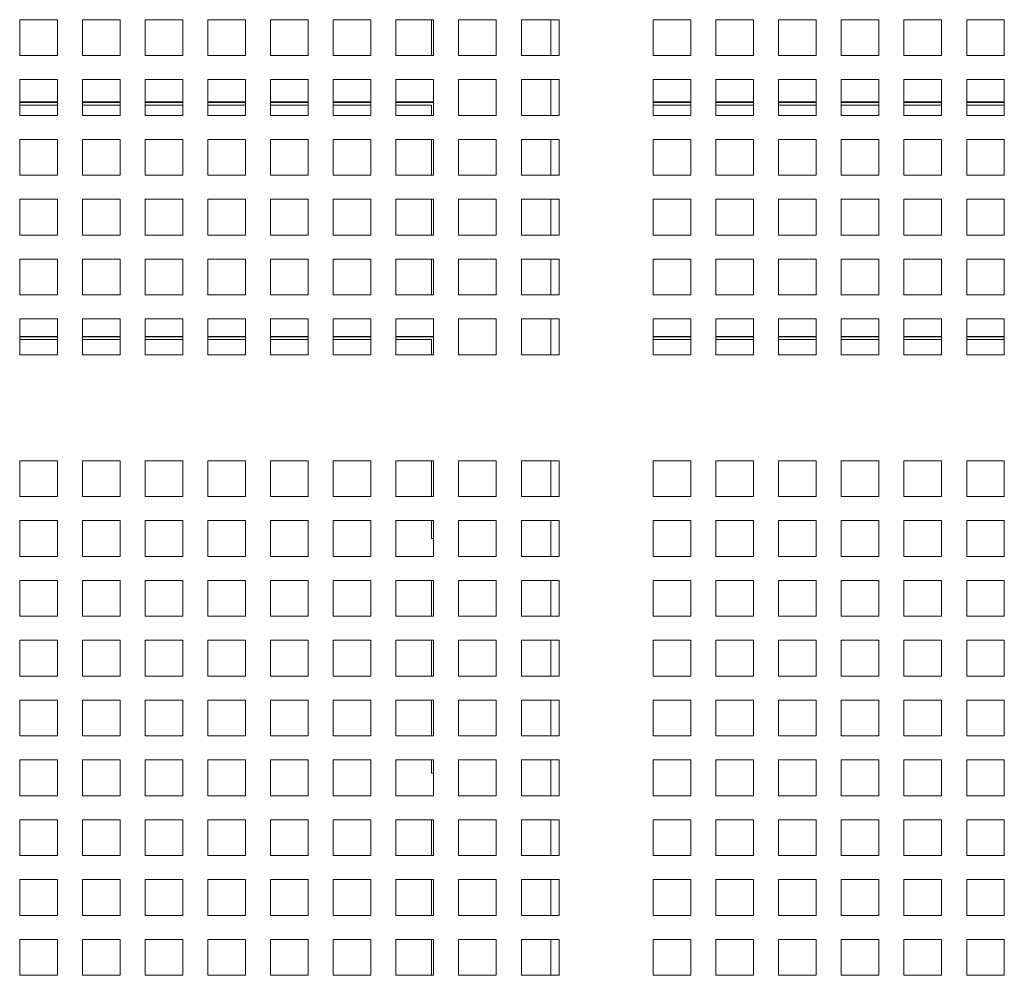
# Model space of a CAD drawing. Units: millimetres. Extents: x 169 to 5389, y 305 to 3993.
# Drawn here: x 2478 to 2597, y 2207 to 2323 of the extents above; entities that cross this region are included whole.
import ezdxf

# ---------------------------------------------------------------- set-up
doc = ezdxf.new("R2010")
doc.units = ezdxf.units.MM
doc.header["$LTSCALE"] = 14
doc.layers.add('AM - Drawing', color=7, linetype='Continuous', lineweight=5)

msp = doc.modelspace()

# ---------------------------------------------------------------- linework, layer by layer
at = {"layer": 'AM - Drawing'}
for p, q in [((2477.84, 2322.63), (2482.39, 2322.63)), ((2477.84, 2318.29), (2477.84, 2322.63)), ((2482.39, 2322.63), (2482.39, 2318.29)), ((2485.42, 2322.63), (2489.97, 2322.63)), ((2485.42, 2318.29), (2485.42, 2322.63)), ((2489.97, 2322.63), (2489.97, 2318.29)), ((2493, 2322.63), (2497.55, 2322.63)), ((2493, 2318.29), (2493, 2322.63)), ((2497.55, 2322.63), (2497.55, 2318.29)), ((2500.58, 2322.63), (2505.13, 2322.63)), ((2500.58, 2318.29), (2500.58, 2322.63)), ((2505.13, 2322.63), (2505.13, 2318.29)), ((2508.16, 2322.63), (2512.71, 2322.63)), ((2508.16, 2318.29), (2508.16, 2322.63)), ((2512.71, 2322.63), (2512.71, 2318.29)), ((2515.74, 2322.63), (2520.29, 2322.63)), ((2515.74, 2318.29), (2515.74, 2322.63)), ((2520.29, 2322.63), (2520.29, 2318.29)), ((2523.32, 2322.63), (2527.87, 2322.63)), ((2523.32, 2318.29), (2523.32, 2322.63)), ((2527.63, 2318.29), (2527.63, 2322.63)), ((2527.87, 2322.63), (2527.87, 2318.29)), ((2530.9, 2322.63), (2535.45, 2322.63)), ((2530.9, 2318.29), (2530.9, 2322.63)), ((2535.45, 2322.63), (2535.45, 2318.29)), ((2538.48, 2322.63), (2543.03, 2322.63)), ((2538.48, 2318.29), (2538.48, 2322.63)), ((2542.03, 2318.29), (2542.03, 2322.63)), ((2543.03, 2322.63), (2543.03, 2318.29)), ((2554.41, 2322.63), (2558.96, 2322.63)), ((2554.41, 2318.29), (2554.41, 2322.63)), ((2558.96, 2322.63), (2558.96, 2318.29)), ((2561.99, 2322.63), (2566.54, 2322.63)), ((2561.99, 2318.29), (2561.99, 2322.63)), ((2566.54, 2322.63), (2566.54, 2318.29)), ((2569.57, 2322.63), (2574.12, 2322.63)), ((2569.57, 2318.29), (2569.57, 2322.63)), ((2574.12, 2322.63), (2574.12, 2318.29)), ((2577.15, 2322.63), (2581.7, 2322.63)), ((2577.15, 2318.29), (2577.15, 2322.63)), ((2581.7, 2322.63), (2581.7, 2318.29)), ((2584.73, 2322.63), (2589.28, 2322.63)), ((2584.73, 2318.29), (2584.73, 2322.63)), ((2589.28, 2322.63), (2589.28, 2318.29)), ((2592.31, 2322.63), (2596.86, 2322.63)), ((2592.31, 2318.29), (2592.31, 2322.63)), ((2596.86, 2322.63), (2596.86, 2318.29)), ((2482.39, 2318.29), (2477.84, 2318.29)), ((2489.97, 2318.29), (2485.42, 2318.29)), ((2497.55, 2318.29), (2493, 2318.29)), ((2505.13, 2318.29), (2500.58, 2318.29)), ((2512.71, 2318.29), (2508.16, 2318.29)), ((2520.29, 2318.29), (2515.74, 2318.29)), ((2527.87, 2318.29), (2523.32, 2318.29)), ((2535.45, 2318.29), (2530.9, 2318.29)), ((2543.03, 2318.29), (2538.48, 2318.29)), ((2558.96, 2318.29), (2554.41, 2318.29)), ((2566.54, 2318.29), (2561.99, 2318.29)), ((2574.12, 2318.29), (2569.57, 2318.29)), ((2581.7, 2318.29), (2577.15, 2318.29)), ((2589.28, 2318.29), (2584.73, 2318.29)), ((2596.86, 2318.29), (2592.31, 2318.29)), ((2477.84, 2315.4), (2482.39, 2315.4)), ((2477.84, 2311.06), (2477.84, 2315.4)), ((2482.39, 2315.4), (2482.39, 2311.06)), ((2485.42, 2315.4), (2489.97, 2315.4)), ((2485.42, 2311.06), (2485.42, 2315.4)), ((2489.97, 2315.4), (2489.97, 2311.06)), ((2493, 2315.4), (2497.55, 2315.4)), ((2493, 2311.06), (2493, 2315.4)), ((2497.55, 2315.4), (2497.55, 2311.06)), ((2500.58, 2315.4), (2505.13, 2315.4)), ((2500.58, 2311.06), (2500.58, 2315.4)), ((2505.13, 2315.4), (2505.13, 2311.06)), ((2508.16, 2315.4), (2512.71, 2315.4)), ((2508.16, 2311.06), (2508.16, 2315.4)), ((2512.71, 2315.4), (2512.71, 2311.06)), ((2515.74, 2315.4), (2520.29, 2315.4)), ((2515.74, 2311.06), (2515.74, 2315.4)), ((2520.29, 2315.4), (2520.29, 2311.06)), ((2523.32, 2315.4), (2527.87, 2315.4)), ((2523.32, 2311.06), (2523.32, 2315.4)), ((2527.87, 2315.4), (2527.87, 2311.06)), ((2530.9, 2315.4), (2535.45, 2315.4)), ((2530.9, 2311.06), (2530.9, 2315.4)), ((2535.45, 2315.4), (2535.45, 2311.06)), ((2538.48, 2315.4), (2543.03, 2315.4)), ((2538.48, 2311.06), (2538.48, 2315.4)), ((2542.03, 2311.06), (2542.03, 2315.4)), ((2543.03, 2315.4), (2543.03, 2311.06)), ((2554.41, 2315.4), (2558.96, 2315.4)), ((2554.41, 2311.06), (2554.41, 2315.4)), ((2558.96, 2315.4), (2558.96, 2311.06)), ((2561.99, 2315.4), (2566.54, 2315.4)), ((2561.99, 2311.06), (2561.99, 2315.4)), ((2566.54, 2315.4), (2566.54, 2311.06)), ((2569.57, 2315.4), (2574.12, 2315.4)), ((2569.57, 2311.06), (2569.57, 2315.4)), ((2574.12, 2315.4), (2574.12, 2311.06)), ((2577.15, 2315.4), (2581.7, 2315.4)), ((2577.15, 2311.06), (2577.15, 2315.4)), ((2581.7, 2315.4), (2581.7, 2311.06)), ((2584.73, 2315.4), (2589.28, 2315.4)), ((2584.73, 2311.06), (2584.73, 2315.4)), ((2589.28, 2315.4), (2589.28, 2311.06)), ((2592.31, 2315.4), (2596.86, 2315.4)), ((2592.31, 2311.06), (2592.31, 2315.4)), ((2596.86, 2315.4), (2596.86, 2311.06)), ((2477.84, 2312.7), (2482.39, 2312.7)), ((2482.39, 2312.63), (2477.84, 2312.63)), ((2485.42, 2312.7), (2489.97, 2312.7)), ((2489.97, 2312.63), (2485.42, 2312.63)), ((2493, 2312.7), (2497.55, 2312.7)), ((2497.55, 2312.63), (2493, 2312.63)), ((2500.58, 2312.7), (2505.13, 2312.7)), ((2505.13, 2312.63), (2500.58, 2312.63)), ((2508.16, 2312.7), (2512.71, 2312.7)), ((2512.71, 2312.63), (2508.16, 2312.63)), ((2515.74, 2312.7), (2520.29, 2312.7)), ((2520.29, 2312.63), (2515.74, 2312.63)), ((2523.32, 2312.7), (2527.87, 2312.7)), ((2527.87, 2312.63), (2523.32, 2312.63)), ((2554.41, 2312.7), (2558.96, 2312.7)), ((2558.96, 2312.63), (2554.41, 2312.63)), ((2561.99, 2312.7), (2566.54, 2312.7)), ((2566.54, 2312.63), (2561.99, 2312.63)), ((2569.57, 2312.7), (2574.12, 2312.7)), ((2574.12, 2312.63), (2569.57, 2312.63)), ((2577.15, 2312.7), (2581.7, 2312.7)), ((2581.7, 2312.63), (2577.15, 2312.63)), ((2584.73, 2312.7), (2589.28, 2312.7)), ((2589.28, 2312.63), (2584.73, 2312.63)), ((2592.31, 2312.7), (2596.86, 2312.7)), ((2596.86, 2312.63), (2592.31, 2312.63)), ((2482.39, 2312.3), (2477.84, 2312.3)), ((2489.97, 2312.3), (2485.42, 2312.3)), ((2497.55, 2312.3), (2493, 2312.3)), ((2505.13, 2312.3), (2500.58, 2312.3)), ((2512.71, 2312.3), (2508.16, 2312.3)), ((2520.29, 2312.3), (2515.74, 2312.3)), ((2527.63, 2312.3), (2523.32, 2312.3)), ((2527.63, 2311.06), (2527.63, 2312.3)), ((2558.96, 2312.3), (2554.41, 2312.3)), ((2566.54, 2312.3), (2561.99, 2312.3)), ((2574.12, 2312.3), (2569.57, 2312.3)), ((2581.7, 2312.3), (2577.15, 2312.3)), ((2589.28, 2312.3), (2584.73, 2312.3)), ((2596.86, 2312.3), (2592.31, 2312.3)), ((2482.39, 2311.06), (2477.84, 2311.06)), ((2489.97, 2311.06), (2485.42, 2311.06)), ((2497.55, 2311.06), (2493, 2311.06)), ((2505.13, 2311.06), (2500.58, 2311.06)), ((2512.71, 2311.06), (2508.16, 2311.06)), ((2520.29, 2311.06), (2515.74, 2311.06)), ((2527.87, 2311.06), (2523.32, 2311.06)), ((2535.45, 2311.06), (2530.9, 2311.06)), ((2543.03, 2311.06), (2538.48, 2311.06)), ((2558.96, 2311.06), (2554.41, 2311.06)), ((2566.54, 2311.06), (2561.99, 2311.06)), ((2574.12, 2311.06), (2569.57, 2311.06)), ((2581.7, 2311.06), (2577.15, 2311.06)), ((2589.28, 2311.06), (2584.73, 2311.06)), ((2596.86, 2311.06), (2592.31, 2311.06)), ((2477.84, 2308.17), (2482.39, 2308.17)), ((2477.84, 2303.83), (2477.84, 2308.17)), ((2482.39, 2308.17), (2482.39, 2303.83)), ((2485.42, 2308.17), (2489.97, 2308.17)), ((2485.42, 2303.83), (2485.42, 2308.17)), ((2489.97, 2308.17), (2489.97, 2303.83)), ((2493, 2308.17), (2497.55, 2308.17)), ((2493, 2303.83), (2493, 2308.17)), ((2497.55, 2308.17), (2497.55, 2303.83)), ((2500.58, 2308.17), (2505.13, 2308.17)), ((2500.58, 2303.83), (2500.58, 2308.17)), ((2505.13, 2308.17), (2505.13, 2303.83)), ((2508.16, 2308.17), (2512.71, 2308.17)), ((2508.16, 2303.83), (2508.16, 2308.17)), ((2512.71, 2308.17), (2512.71, 2303.83)), ((2515.74, 2308.17), (2520.29, 2308.17)), ((2515.74, 2303.83), (2515.74, 2308.17)), ((2520.29, 2308.17), (2520.29, 2303.83)), ((2523.32, 2308.17), (2527.87, 2308.17)), ((2523.32, 2303.83), (2523.32, 2308.17)), ((2527.63, 2303.83), (2527.63, 2308.17)), ((2527.87, 2308.17), (2527.87, 2303.83)), ((2530.9, 2308.17), (2535.45, 2308.17)), ((2530.9, 2303.83), (2530.9, 2308.17)), ((2535.45, 2308.17), (2535.45, 2303.83)), ((2538.48, 2308.17), (2543.03, 2308.17)), ((2538.48, 2303.83), (2538.48, 2308.17)), ((2542.03, 2303.83), (2542.03, 2308.17)), ((2543.03, 2308.17), (2543.03, 2303.83)), ((2554.41, 2308.17), (2558.96, 2308.17)), ((2554.41, 2303.83), (2554.41, 2308.17)), ((2558.96, 2308.17), (2558.96, 2303.83)), ((2561.99, 2308.17), (2566.54, 2308.17)), ((2561.99, 2303.83), (2561.99, 2308.17)), ((2566.54, 2308.17), (2566.54, 2303.83)), ((2569.57, 2308.17), (2574.12, 2308.17)), ((2569.57, 2303.83), (2569.57, 2308.17)), ((2574.12, 2308.17), (2574.12, 2303.83)), ((2577.15, 2308.17), (2581.7, 2308.17)), ((2577.15, 2303.83), (2577.15, 2308.17)), ((2581.7, 2308.17), (2581.7, 2303.83)), ((2584.73, 2308.17), (2589.28, 2308.17)), ((2584.73, 2303.83), (2584.73, 2308.17)), ((2589.28, 2308.17), (2589.28, 2303.83)), ((2592.31, 2308.17), (2596.86, 2308.17)), ((2592.31, 2303.83), (2592.31, 2308.17)), ((2596.86, 2308.17), (2596.86, 2303.83)), ((2482.39, 2303.83), (2477.84, 2303.83)), ((2489.97, 2303.83), (2485.42, 2303.83)), ((2497.55, 2303.83), (2493, 2303.83)), ((2505.13, 2303.83), (2500.58, 2303.83)), ((2512.71, 2303.83), (2508.16, 2303.83)), ((2520.29, 2303.83), (2515.74, 2303.83)), ((2527.87, 2303.83), (2523.32, 2303.83)), ((2535.45, 2303.83), (2530.9, 2303.83)), ((2543.03, 2303.83), (2538.48, 2303.83)), ((2558.96, 2303.83), (2554.41, 2303.83)), ((2566.54, 2303.83), (2561.99, 2303.83)), ((2574.12, 2303.83), (2569.57, 2303.83)), ((2581.7, 2303.83), (2577.15, 2303.83)), ((2589.28, 2303.83), (2584.73, 2303.83)), ((2596.86, 2303.83), (2592.31, 2303.83)), ((2477.84, 2300.94), (2482.39, 2300.94)), ((2477.84, 2296.6), (2477.84, 2300.94)), ((2482.39, 2300.94), (2482.39, 2296.6)), ((2485.42, 2300.94), (2489.97, 2300.94)), ((2485.42, 2296.6), (2485.42, 2300.94)), ((2489.97, 2300.94), (2489.97, 2296.6)), ((2493, 2300.94), (2497.55, 2300.94)), ((2493, 2296.6), (2493, 2300.94)), ((2497.55, 2300.94), (2497.55, 2296.6)), ((2500.58, 2300.94), (2505.13, 2300.94)), ((2500.58, 2296.6), (2500.58, 2300.94)), ((2505.13, 2300.94), (2505.13, 2296.6)), ((2508.16, 2300.94), (2512.71, 2300.94)), ((2508.16, 2296.6), (2508.16, 2300.94)), ((2512.71, 2300.94), (2512.71, 2296.6)), ((2515.74, 2300.94), (2520.29, 2300.94)), ((2515.74, 2296.6), (2515.74, 2300.94)), ((2520.29, 2300.94), (2520.29, 2296.6)), ((2523.32, 2300.94), (2527.87, 2300.94)), ((2523.32, 2296.6), (2523.32, 2300.94)), ((2527.63, 2296.6), (2527.63, 2300.94)), ((2527.87, 2300.94), (2527.87, 2296.6)), ((2530.9, 2300.94), (2535.45, 2300.94)), ((2530.9, 2296.6), (2530.9, 2300.94)), ((2535.45, 2300.94), (2535.45, 2296.6)), ((2538.48, 2300.94), (2543.03, 2300.94)), ((2538.48, 2296.6), (2538.48, 2300.94)), ((2542.03, 2296.6), (2542.03, 2300.94)), ((2543.03, 2300.94), (2543.03, 2296.6)), ((2554.41, 2300.94), (2558.96, 2300.94)), ((2554.41, 2296.6), (2554.41, 2300.94)), ((2558.96, 2300.94), (2558.96, 2296.6)), ((2561.99, 2300.94), (2566.54, 2300.94)), ((2561.99, 2296.6), (2561.99, 2300.94)), ((2566.54, 2300.94), (2566.54, 2296.6)), ((2569.57, 2300.94), (2574.12, 2300.94)), ((2569.57, 2296.6), (2569.57, 2300.94)), ((2574.12, 2300.94), (2574.12, 2296.6)), ((2577.15, 2300.94), (2581.7, 2300.94)), ((2577.15, 2296.6), (2577.15, 2300.94)), ((2581.7, 2300.94), (2581.7, 2296.6)), ((2584.73, 2300.94), (2589.28, 2300.94)), ((2584.73, 2296.6), (2584.73, 2300.94)), ((2589.28, 2300.94), (2589.28, 2296.6)), ((2592.31, 2300.94), (2596.86, 2300.94)), ((2592.31, 2296.6), (2592.31, 2300.94)), ((2596.86, 2300.94), (2596.86, 2296.6)), ((2482.39, 2296.6), (2477.84, 2296.6)), ((2489.97, 2296.6), (2485.42, 2296.6)), ((2497.55, 2296.6), (2493, 2296.6)), ((2505.13, 2296.6), (2500.58, 2296.6)), ((2512.71, 2296.6), (2508.16, 2296.6)), ((2520.29, 2296.6), (2515.74, 2296.6)), ((2527.87, 2296.6), (2523.32, 2296.6)), ((2535.45, 2296.6), (2530.9, 2296.6)), ((2543.03, 2296.6), (2538.48, 2296.6)), ((2558.96, 2296.6), (2554.41, 2296.6)), ((2566.54, 2296.6), (2561.99, 2296.6)), ((2574.12, 2296.6), (2569.57, 2296.6)), ((2581.7, 2296.6), (2577.15, 2296.6)), ((2589.28, 2296.6), (2584.73, 2296.6)), ((2596.86, 2296.6), (2592.31, 2296.6)), ((2477.84, 2293.71), (2482.39, 2293.71)), ((2477.84, 2289.37), (2477.84, 2293.71)), ((2482.39, 2293.71), (2482.39, 2289.37)), ((2485.42, 2293.71), (2489.97, 2293.71)), ((2485.42, 2289.37), (2485.42, 2293.71)), ((2489.97, 2293.71), (2489.97, 2289.37)), ((2493, 2293.71), (2497.55, 2293.71)), ((2493, 2289.37), (2493, 2293.71)), ((2497.55, 2293.71), (2497.55, 2289.37)), ((2500.58, 2293.71), (2505.13, 2293.71)), ((2500.58, 2289.37), (2500.58, 2293.71)), ((2505.13, 2293.71), (2505.13, 2289.37)), ((2508.16, 2293.71), (2512.71, 2293.71)), ((2508.16, 2289.37), (2508.16, 2293.71)), ((2512.71, 2293.71), (2512.71, 2289.37)), ((2515.74, 2293.71), (2520.29, 2293.71)), ((2515.74, 2289.37), (2515.74, 2293.71)), ((2520.29, 2293.71), (2520.29, 2289.37)), ((2523.32, 2293.71), (2527.87, 2293.71)), ((2523.32, 2289.37), (2523.32, 2293.71)), ((2527.63, 2289.37), (2527.63, 2293.71)), ((2527.87, 2293.71), (2527.87, 2289.37)), ((2530.9, 2293.71), (2535.45, 2293.71)), ((2530.9, 2289.37), (2530.9, 2293.71)), ((2535.45, 2293.71), (2535.45, 2289.37)), ((2538.48, 2293.71), (2543.03, 2293.71)), ((2538.48, 2289.37), (2538.48, 2293.71)), ((2542.03, 2289.37), (2542.03, 2293.71)), ((2543.03, 2293.71), (2543.03, 2289.37)), ((2554.41, 2293.71), (2558.96, 2293.71)), ((2554.41, 2289.37), (2554.41, 2293.71)), ((2558.96, 2293.71), (2558.96, 2289.37)), ((2561.99, 2293.71), (2566.54, 2293.71)), ((2561.99, 2289.37), (2561.99, 2293.71)), ((2566.54, 2293.71), (2566.54, 2289.37)), ((2569.57, 2293.71), (2574.12, 2293.71)), ((2569.57, 2289.37), (2569.57, 2293.71)), ((2574.12, 2293.71), (2574.12, 2289.37)), ((2577.15, 2293.71), (2581.7, 2293.71)), ((2577.15, 2289.37), (2577.15, 2293.71)), ((2581.7, 2293.71), (2581.7, 2289.37)), ((2584.73, 2293.71), (2589.28, 2293.71)), ((2584.73, 2289.37), (2584.73, 2293.71)), ((2589.28, 2293.71), (2589.28, 2289.37)), ((2592.31, 2293.71), (2596.86, 2293.71)), ((2592.31, 2289.37), (2592.31, 2293.71)), ((2596.86, 2293.71), (2596.86, 2289.37)), ((2482.39, 2289.37), (2477.84, 2289.37)), ((2489.97, 2289.37), (2485.42, 2289.37)), ((2497.55, 2289.37), (2493, 2289.37)), ((2505.13, 2289.37), (2500.58, 2289.37)), ((2512.71, 2289.37), (2508.16, 2289.37)), ((2520.29, 2289.37), (2515.74, 2289.37)), ((2527.87, 2289.37), (2523.32, 2289.37)), ((2535.45, 2289.37), (2530.9, 2289.37)), ((2543.03, 2289.37), (2538.48, 2289.37)), ((2558.96, 2289.37), (2554.41, 2289.37)), ((2566.54, 2289.37), (2561.99, 2289.37)), ((2574.12, 2289.37), (2569.57, 2289.37)), ((2581.7, 2289.37), (2577.15, 2289.37)), ((2589.28, 2289.37), (2584.73, 2289.37)), ((2596.86, 2289.37), (2592.31, 2289.37)), ((2477.84, 2286.48), (2482.39, 2286.48)), ((2477.84, 2282.14), (2477.84, 2286.48)), ((2482.39, 2286.48), (2482.39, 2282.14)), ((2485.42, 2286.48), (2489.97, 2286.48)), ((2485.42, 2282.14), (2485.42, 2286.48)), ((2489.97, 2286.48), (2489.97, 2282.14)), ((2493, 2286.48), (2497.55, 2286.48)), ((2493, 2282.14), (2493, 2286.48)), ((2497.55, 2286.48), (2497.55, 2282.14)), ((2500.58, 2286.48), (2505.13, 2286.48)), ((2500.58, 2282.14), (2500.58, 2286.48)), ((2505.13, 2286.48), (2505.13, 2282.14)), ((2508.16, 2286.48), (2512.71, 2286.48)), ((2508.16, 2282.14), (2508.16, 2286.48)), ((2512.71, 2286.48), (2512.71, 2282.14)), ((2515.74, 2286.48), (2520.29, 2286.48)), ((2515.74, 2282.14), (2515.74, 2286.48)), ((2520.29, 2286.48), (2520.29, 2282.14)), ((2523.32, 2286.48), (2527.87, 2286.48)), ((2523.32, 2282.14), (2523.32, 2286.48)), ((2527.87, 2286.48), (2527.87, 2282.14)), ((2530.9, 2286.48), (2535.45, 2286.48)), ((2530.9, 2282.14), (2530.9, 2286.48)), ((2535.45, 2286.48), (2535.45, 2282.14)), ((2538.48, 2286.48), (2543.03, 2286.48)), ((2538.48, 2282.14), (2538.48, 2286.48)), ((2542.03, 2282.14), (2542.03, 2286.48)), ((2543.03, 2286.48), (2543.03, 2282.14)), ((2554.41, 2286.48), (2558.96, 2286.48)), ((2554.41, 2282.14), (2554.41, 2286.48)), ((2558.96, 2286.48), (2558.96, 2282.14)), ((2561.99, 2286.48), (2566.54, 2286.48)), ((2561.99, 2282.14), (2561.99, 2286.48)), ((2566.54, 2286.48), (2566.54, 2282.14)), ((2569.57, 2286.48), (2574.12, 2286.48)), ((2569.57, 2282.14), (2569.57, 2286.48)), ((2574.12, 2286.48), (2574.12, 2282.14)), ((2577.15, 2286.48), (2581.7, 2286.48)), ((2577.15, 2282.14), (2577.15, 2286.48)), ((2581.7, 2286.48), (2581.7, 2282.14)), ((2584.73, 2286.48), (2589.28, 2286.48)), ((2584.73, 2282.14), (2584.73, 2286.48)), ((2589.28, 2286.48), (2589.28, 2282.14)), ((2592.31, 2286.48), (2596.86, 2286.48)), ((2592.31, 2282.14), (2592.31, 2286.48)), ((2596.86, 2286.48), (2596.86, 2282.14)), ((2477.84, 2284.37), (2482.39, 2284.37)), ((2482.39, 2284.3), (2477.84, 2284.3)), ((2485.42, 2284.37), (2489.97, 2284.37)), ((2489.97, 2284.3), (2485.42, 2284.3)), ((2493, 2284.37), (2497.55, 2284.37)), ((2497.55, 2284.3), (2493, 2284.3)), ((2500.58, 2284.37), (2505.13, 2284.37)), ((2505.13, 2284.3), (2500.58, 2284.3)), ((2508.16, 2284.37), (2512.71, 2284.37)), ((2512.71, 2284.3), (2508.16, 2284.3)), ((2515.74, 2284.37), (2520.29, 2284.37)), ((2520.29, 2284.3), (2515.74, 2284.3)), ((2523.32, 2284.37), (2527.87, 2284.37)), ((2527.87, 2284.3), (2523.32, 2284.3)), ((2554.41, 2284.37), (2558.96, 2284.37)), ((2558.96, 2284.3), (2554.41, 2284.3)), ((2561.99, 2284.37), (2566.54, 2284.37)), ((2566.54, 2284.3), (2561.99, 2284.3)), ((2569.57, 2284.37), (2574.12, 2284.37)), ((2574.12, 2284.3), (2569.57, 2284.3)), ((2577.15, 2284.37), (2581.7, 2284.37)), ((2581.7, 2284.3), (2577.15, 2284.3)), ((2584.73, 2284.37), (2589.28, 2284.37)), ((2589.28, 2284.3), (2584.73, 2284.3)), ((2592.31, 2284.37), (2596.86, 2284.37)), ((2596.86, 2284.3), (2592.31, 2284.3)), ((2482.39, 2283.97), (2477.84, 2283.97)), ((2489.97, 2283.97), (2485.42, 2283.97)), ((2497.55, 2283.97), (2493, 2283.97)), ((2505.13, 2283.97), (2500.58, 2283.97)), ((2512.71, 2283.97), (2508.16, 2283.97)), ((2520.29, 2283.97), (2515.74, 2283.97)), ((2527.63, 2283.97), (2523.32, 2283.97)), ((2527.63, 2282.14), (2527.63, 2283.97)), ((2558.96, 2283.97), (2554.41, 2283.97)), ((2566.54, 2283.97), (2561.99, 2283.97)), ((2574.12, 2283.97), (2569.57, 2283.97)), ((2581.7, 2283.97), (2577.15, 2283.97)), ((2589.28, 2283.97), (2584.73, 2283.97)), ((2596.86, 2283.97), (2592.31, 2283.97)), ((2482.39, 2282.14), (2477.84, 2282.14)), ((2489.97, 2282.14), (2485.42, 2282.14)), ((2497.55, 2282.14), (2493, 2282.14)), ((2505.13, 2282.14), (2500.58, 2282.14)), ((2512.71, 2282.14), (2508.16, 2282.14)), ((2520.29, 2282.14), (2515.74, 2282.14)), ((2527.87, 2282.14), (2523.32, 2282.14)), ((2535.45, 2282.14), (2530.9, 2282.14)), ((2543.03, 2282.14), (2538.48, 2282.14)), ((2558.96, 2282.14), (2554.41, 2282.14)), ((2566.54, 2282.14), (2561.99, 2282.14)), ((2574.12, 2282.14), (2569.57, 2282.14)), ((2581.7, 2282.14), (2577.15, 2282.14)), ((2589.28, 2282.14), (2584.73, 2282.14)), ((2596.86, 2282.14), (2592.31, 2282.14)), ((2477.84, 2269.34), (2482.39, 2269.34)), ((2477.84, 2265), (2477.84, 2269.34)), ((2482.39, 2269.34), (2482.39, 2265)), ((2485.42, 2269.34), (2489.97, 2269.34)), ((2485.42, 2265), (2485.42, 2269.34)), ((2489.97, 2269.34), (2489.97, 2265)), ((2493, 2269.34), (2497.55, 2269.34)), ((2493, 2265), (2493, 2269.34)), ((2497.55, 2269.34), (2497.55, 2265)), ((2500.58, 2269.34), (2505.13, 2269.34)), ((2500.58, 2265), (2500.58, 2269.34)), ((2505.13, 2269.34), (2505.13, 2265)), ((2508.16, 2269.34), (2512.71, 2269.34)), ((2508.16, 2265), (2508.16, 2269.34)), ((2512.71, 2269.34), (2512.71, 2265)), ((2515.74, 2269.34), (2520.29, 2269.34)), ((2515.74, 2265), (2515.74, 2269.34)), ((2520.29, 2269.34), (2520.29, 2265)), ((2523.32, 2269.34), (2527.87, 2269.34)), ((2523.32, 2265), (2523.32, 2269.34)), ((2527.63, 2265), (2527.63, 2269.34)), ((2527.87, 2269.34), (2527.87, 2265)), ((2530.9, 2269.34), (2535.45, 2269.34)), ((2530.9, 2265), (2530.9, 2269.34)), ((2535.45, 2269.34), (2535.45, 2265)), ((2538.48, 2269.34), (2543.03, 2269.34)), ((2538.48, 2265), (2538.48, 2269.34)), ((2542.03, 2265), (2542.03, 2269.34)), ((2543.03, 2269.34), (2543.03, 2265)), ((2554.41, 2269.34), (2558.96, 2269.34)), ((2554.41, 2265), (2554.41, 2269.34)), ((2558.96, 2269.34), (2558.96, 2265)), ((2561.99, 2269.34), (2566.54, 2269.34)), ((2561.99, 2265), (2561.99, 2269.34)), ((2566.54, 2269.34), (2566.54, 2265)), ((2569.57, 2269.34), (2574.12, 2269.34)), ((2569.57, 2265), (2569.57, 2269.34)), ((2574.12, 2269.34), (2574.12, 2265)), ((2577.15, 2269.34), (2581.7, 2269.34)), ((2577.15, 2265), (2577.15, 2269.34)), ((2581.7, 2269.34), (2581.7, 2265)), ((2584.73, 2269.34), (2589.28, 2269.34)), ((2584.73, 2265), (2584.73, 2269.34)), ((2589.28, 2269.34), (2589.28, 2265)), ((2592.31, 2269.34), (2596.86, 2269.34)), ((2592.31, 2265), (2592.31, 2269.34)), ((2596.86, 2269.34), (2596.86, 2265)), ((2482.39, 2265), (2477.84, 2265)), ((2489.97, 2265), (2485.42, 2265)), ((2497.55, 2265), (2493, 2265)), ((2505.13, 2265), (2500.58, 2265)), ((2512.71, 2265), (2508.16, 2265)), ((2520.29, 2265), (2515.74, 2265)), ((2527.87, 2265), (2523.32, 2265)), ((2535.45, 2265), (2530.9, 2265)), ((2543.03, 2265), (2538.48, 2265)), ((2558.96, 2265), (2554.41, 2265)), ((2566.54, 2265), (2561.99, 2265)), ((2574.12, 2265), (2569.57, 2265)), ((2581.7, 2265), (2577.15, 2265)), ((2589.28, 2265), (2584.73, 2265)), ((2596.86, 2265), (2592.31, 2265)), ((2477.84, 2262.11), (2482.39, 2262.11)), ((2477.84, 2257.77), (2477.84, 2262.11)), ((2482.39, 2262.11), (2482.39, 2257.77)), ((2485.42, 2262.11), (2489.97, 2262.11)), ((2485.42, 2257.77), (2485.42, 2262.11)), ((2489.97, 2262.11), (2489.97, 2257.77)), ((2493, 2262.11), (2497.55, 2262.11)), ((2493, 2257.77), (2493, 2262.11)), ((2497.55, 2262.11), (2497.55, 2257.77)), ((2500.58, 2262.11), (2505.13, 2262.11)), ((2500.58, 2257.77), (2500.58, 2262.11)), ((2505.13, 2262.11), (2505.13, 2257.77)), ((2508.16, 2262.11), (2512.71, 2262.11)), ((2508.16, 2257.77), (2508.16, 2262.11)), ((2512.71, 2262.11), (2512.71, 2257.77)), ((2515.74, 2262.11), (2520.29, 2262.11)), ((2515.74, 2257.77), (2515.74, 2262.11)), ((2520.29, 2262.11), (2520.29, 2257.77)), ((2523.32, 2262.11), (2527.87, 2262.11)), ((2523.32, 2257.77), (2523.32, 2262.11)), ((2527.63, 2259.93), (2527.63, 2262.11)), ((2527.87, 2262.11), (2527.87, 2257.77)), ((2530.9, 2262.11), (2535.45, 2262.11)), ((2530.9, 2257.77), (2530.9, 2262.11)), ((2535.45, 2262.11), (2535.45, 2257.77)), ((2538.48, 2262.11), (2543.03, 2262.11)), ((2538.48, 2257.77), (2538.48, 2262.11)), ((2542.03, 2257.77), (2542.03, 2262.11)), ((2543.03, 2262.11), (2543.03, 2257.77)), ((2554.41, 2262.11), (2558.96, 2262.11)), ((2554.41, 2257.77), (2554.41, 2262.11)), ((2558.96, 2262.11), (2558.96, 2257.77)), ((2561.99, 2262.11), (2566.54, 2262.11)), ((2561.99, 2257.77), (2561.99, 2262.11)), ((2566.54, 2262.11), (2566.54, 2257.77)), ((2569.57, 2262.11), (2574.12, 2262.11)), ((2569.57, 2257.77), (2569.57, 2262.11)), ((2574.12, 2262.11), (2574.12, 2257.77)), ((2577.15, 2262.11), (2581.7, 2262.11)), ((2577.15, 2257.77), (2577.15, 2262.11)), ((2581.7, 2262.11), (2581.7, 2257.77)), ((2584.73, 2262.11), (2589.28, 2262.11)), ((2584.73, 2257.77), (2584.73, 2262.11)), ((2589.28, 2262.11), (2589.28, 2257.77)), ((2592.31, 2262.11), (2596.86, 2262.11)), ((2592.31, 2257.77), (2592.31, 2262.11)), ((2596.86, 2262.11), (2596.86, 2257.77)), ((2527.87, 2259.93), (2527.63, 2259.93)), ((2482.39, 2257.77), (2477.84, 2257.77)), ((2489.97, 2257.77), (2485.42, 2257.77)), ((2497.55, 2257.77), (2493, 2257.77)), ((2505.13, 2257.77), (2500.58, 2257.77)), ((2512.71, 2257.77), (2508.16, 2257.77)), ((2520.29, 2257.77), (2515.74, 2257.77)), ((2527.87, 2257.77), (2523.32, 2257.77)), ((2535.45, 2257.77), (2530.9, 2257.77)), ((2543.03, 2257.77), (2538.48, 2257.77)), ((2558.96, 2257.77), (2554.41, 2257.77)), ((2566.54, 2257.77), (2561.99, 2257.77)), ((2574.12, 2257.77), (2569.57, 2257.77)), ((2581.7, 2257.77), (2577.15, 2257.77)), ((2589.28, 2257.77), (2584.73, 2257.77)), ((2596.86, 2257.77), (2592.31, 2257.77)), ((2477.84, 2254.88), (2482.39, 2254.88)), ((2477.84, 2250.54), (2477.84, 2254.88)), ((2482.39, 2254.88), (2482.39, 2250.54)), ((2485.42, 2254.88), (2489.97, 2254.88)), ((2485.42, 2250.54), (2485.42, 2254.88)), ((2489.97, 2254.88), (2489.97, 2250.54)), ((2493, 2254.88), (2497.55, 2254.88)), ((2493, 2250.54), (2493, 2254.88)), ((2497.55, 2254.88), (2497.55, 2250.54)), ((2500.58, 2254.88), (2505.13, 2254.88)), ((2500.58, 2250.54), (2500.58, 2254.88)), ((2505.13, 2254.88), (2505.13, 2250.54)), ((2508.16, 2254.88), (2512.71, 2254.88)), ((2508.16, 2250.54), (2508.16, 2254.88)), ((2512.71, 2254.88), (2512.71, 2250.54)), ((2515.74, 2254.88), (2520.29, 2254.88)), ((2515.74, 2250.54), (2515.74, 2254.88)), ((2520.29, 2254.88), (2520.29, 2250.54)), ((2523.32, 2254.88), (2527.87, 2254.88)), ((2523.32, 2250.54), (2523.32, 2254.88)), ((2527.63, 2250.54), (2527.63, 2254.88)), ((2527.87, 2254.88), (2527.87, 2250.54)), ((2530.9, 2254.88), (2535.45, 2254.88)), ((2530.9, 2250.54), (2530.9, 2254.88)), ((2535.45, 2254.88), (2535.45, 2250.54)), ((2538.48, 2254.88), (2543.03, 2254.88)), ((2538.48, 2250.54), (2538.48, 2254.88)), ((2542.03, 2250.54), (2542.03, 2254.88)), ((2543.03, 2254.88), (2543.03, 2250.54)), ((2554.41, 2254.88), (2558.96, 2254.88)), ((2554.41, 2250.54), (2554.41, 2254.88)), ((2558.96, 2254.88), (2558.96, 2250.54)), ((2561.99, 2254.88), (2566.54, 2254.88)), ((2561.99, 2250.54), (2561.99, 2254.88)), ((2566.54, 2254.88), (2566.54, 2250.54)), ((2569.57, 2254.88), (2574.12, 2254.88)), ((2569.57, 2250.54), (2569.57, 2254.88)), ((2574.12, 2254.88), (2574.12, 2250.54)), ((2577.15, 2254.88), (2581.7, 2254.88)), ((2577.15, 2250.54), (2577.15, 2254.88)), ((2581.7, 2254.88), (2581.7, 2250.54)), ((2584.73, 2254.88), (2589.28, 2254.88)), ((2584.73, 2250.54), (2584.73, 2254.88)), ((2589.28, 2254.88), (2589.28, 2250.54)), ((2592.31, 2254.88), (2596.86, 2254.88)), ((2592.31, 2250.54), (2592.31, 2254.88)), ((2596.86, 2254.88), (2596.86, 2250.54)), ((2482.39, 2250.54), (2477.84, 2250.54)), ((2489.97, 2250.54), (2485.42, 2250.54)), ((2497.55, 2250.54), (2493, 2250.54)), ((2505.13, 2250.54), (2500.58, 2250.54)), ((2512.71, 2250.54), (2508.16, 2250.54)), ((2520.29, 2250.54), (2515.74, 2250.54)), ((2527.87, 2250.54), (2523.32, 2250.54)), ((2535.45, 2250.54), (2530.9, 2250.54)), ((2543.03, 2250.54), (2538.48, 2250.54)), ((2558.96, 2250.54), (2554.41, 2250.54)), ((2566.54, 2250.54), (2561.99, 2250.54)), ((2574.12, 2250.54), (2569.57, 2250.54)), ((2581.7, 2250.54), (2577.15, 2250.54)), ((2589.28, 2250.54), (2584.73, 2250.54)), ((2596.86, 2250.54), (2592.31, 2250.54)), ((2477.84, 2247.65), (2482.39, 2247.65)), ((2477.84, 2243.31), (2477.84, 2247.65)), ((2482.39, 2247.65), (2482.39, 2243.31)), ((2485.42, 2247.65), (2489.97, 2247.65)), ((2485.42, 2243.31), (2485.42, 2247.65)), ((2489.97, 2247.65), (2489.97, 2243.31)), ((2493, 2247.65), (2497.55, 2247.65)), ((2493, 2243.31), (2493, 2247.65)), ((2497.55, 2247.65), (2497.55, 2243.31)), ((2500.58, 2247.65), (2505.13, 2247.65)), ((2500.58, 2243.31), (2500.58, 2247.65)), ((2505.13, 2247.65), (2505.13, 2243.31)), ((2508.16, 2247.65), (2512.71, 2247.65)), ((2508.16, 2243.31), (2508.16, 2247.65)), ((2512.71, 2247.65), (2512.71, 2243.31)), ((2515.74, 2247.65), (2520.29, 2247.65)), ((2515.74, 2243.31), (2515.74, 2247.65)), ((2520.29, 2247.65), (2520.29, 2243.31)), ((2523.32, 2247.65), (2527.87, 2247.65)), ((2523.32, 2243.31), (2523.32, 2247.65)), ((2527.63, 2243.31), (2527.63, 2247.65)), ((2527.87, 2247.65), (2527.87, 2243.31)), ((2530.9, 2247.65), (2535.45, 2247.65)), ((2530.9, 2243.31), (2530.9, 2247.65)), ((2535.45, 2247.65), (2535.45, 2243.31)), ((2538.48, 2247.65), (2543.03, 2247.65)), ((2538.48, 2243.31), (2538.48, 2247.65)), ((2542.03, 2243.31), (2542.03, 2247.65)), ((2543.03, 2247.65), (2543.03, 2243.31)), ((2554.41, 2247.65), (2558.96, 2247.65)), ((2554.41, 2243.31), (2554.41, 2247.65)), ((2558.96, 2247.65), (2558.96, 2243.31)), ((2561.99, 2247.65), (2566.54, 2247.65)), ((2561.99, 2243.31), (2561.99, 2247.65)), ((2566.54, 2247.65), (2566.54, 2243.31)), ((2569.57, 2247.65), (2574.12, 2247.65)), ((2569.57, 2243.31), (2569.57, 2247.65)), ((2574.12, 2247.65), (2574.12, 2243.31)), ((2577.15, 2247.65), (2581.7, 2247.65)), ((2577.15, 2243.31), (2577.15, 2247.65)), ((2581.7, 2247.65), (2581.7, 2243.31)), ((2584.73, 2247.65), (2589.28, 2247.65)), ((2584.73, 2243.31), (2584.73, 2247.65)), ((2589.28, 2247.65), (2589.28, 2243.31)), ((2592.31, 2247.65), (2596.86, 2247.65)), ((2592.31, 2243.31), (2592.31, 2247.65)), ((2596.86, 2247.65), (2596.86, 2243.31)), ((2482.39, 2243.31), (2477.84, 2243.31)), ((2489.97, 2243.31), (2485.42, 2243.31)), ((2497.55, 2243.31), (2493, 2243.31)), ((2505.13, 2243.31), (2500.58, 2243.31)), ((2512.71, 2243.31), (2508.16, 2243.31)), ((2520.29, 2243.31), (2515.74, 2243.31)), ((2527.87, 2243.31), (2523.32, 2243.31)), ((2535.45, 2243.31), (2530.9, 2243.31)), ((2543.03, 2243.31), (2538.48, 2243.31)), ((2558.96, 2243.31), (2554.41, 2243.31)), ((2566.54, 2243.31), (2561.99, 2243.31)), ((2574.12, 2243.31), (2569.57, 2243.31)), ((2581.7, 2243.31), (2577.15, 2243.31)), ((2589.28, 2243.31), (2584.73, 2243.31)), ((2596.86, 2243.31), (2592.31, 2243.31)), ((2477.84, 2240.42), (2482.39, 2240.42)), ((2477.84, 2236.08), (2477.84, 2240.42)), ((2482.39, 2240.42), (2482.39, 2236.08)), ((2485.42, 2240.42), (2489.97, 2240.42)), ((2485.42, 2236.08), (2485.42, 2240.42)), ((2489.97, 2240.42), (2489.97, 2236.08)), ((2493, 2240.42), (2497.55, 2240.42)), ((2493, 2236.08), (2493, 2240.42)), ((2497.55, 2240.42), (2497.55, 2236.08)), ((2500.58, 2240.42), (2505.13, 2240.42)), ((2500.58, 2236.08), (2500.58, 2240.42)), ((2505.13, 2240.42), (2505.13, 2236.08)), ((2508.16, 2240.42), (2512.71, 2240.42)), ((2508.16, 2236.08), (2508.16, 2240.42)), ((2512.71, 2240.42), (2512.71, 2236.08)), ((2515.74, 2240.42), (2520.29, 2240.42)), ((2515.74, 2236.08), (2515.74, 2240.42)), ((2520.29, 2240.42), (2520.29, 2236.08)), ((2523.32, 2240.42), (2527.87, 2240.42)), ((2523.32, 2236.08), (2523.32, 2240.42)), ((2527.63, 2236.08), (2527.63, 2240.42)), ((2527.87, 2240.42), (2527.87, 2236.08)), ((2530.9, 2240.42), (2535.45, 2240.42)), ((2530.9, 2236.08), (2530.9, 2240.42)), ((2535.45, 2240.42), (2535.45, 2236.08)), ((2538.48, 2240.42), (2543.03, 2240.42)), ((2538.48, 2236.08), (2538.48, 2240.42)), ((2542.03, 2236.08), (2542.03, 2240.42)), ((2543.03, 2240.42), (2543.03, 2236.08)), ((2554.41, 2240.42), (2558.96, 2240.42)), ((2554.41, 2236.08), (2554.41, 2240.42)), ((2558.96, 2240.42), (2558.96, 2236.08)), ((2561.99, 2240.42), (2566.54, 2240.42)), ((2561.99, 2236.08), (2561.99, 2240.42)), ((2566.54, 2240.42), (2566.54, 2236.08)), ((2569.57, 2240.42), (2574.12, 2240.42)), ((2569.57, 2236.08), (2569.57, 2240.42)), ((2574.12, 2240.42), (2574.12, 2236.08)), ((2577.15, 2240.42), (2581.7, 2240.42)), ((2577.15, 2236.08), (2577.15, 2240.42)), ((2581.7, 2240.42), (2581.7, 2236.08)), ((2584.73, 2240.42), (2589.28, 2240.42)), ((2584.73, 2236.08), (2584.73, 2240.42)), ((2589.28, 2240.42), (2589.28, 2236.08)), ((2592.31, 2240.42), (2596.86, 2240.42)), ((2592.31, 2236.08), (2592.31, 2240.42)), ((2596.86, 2240.42), (2596.86, 2236.08)), ((2482.39, 2236.08), (2477.84, 2236.08)), ((2489.97, 2236.08), (2485.42, 2236.08)), ((2497.55, 2236.08), (2493, 2236.08)), ((2505.13, 2236.08), (2500.58, 2236.08)), ((2512.71, 2236.08), (2508.16, 2236.08)), ((2520.29, 2236.08), (2515.74, 2236.08)), ((2527.87, 2236.08), (2523.32, 2236.08)), ((2535.45, 2236.08), (2530.9, 2236.08)), ((2543.03, 2236.08), (2538.48, 2236.08)), ((2558.96, 2236.08), (2554.41, 2236.08)), ((2566.54, 2236.08), (2561.99, 2236.08)), ((2574.12, 2236.08), (2569.57, 2236.08)), ((2581.7, 2236.08), (2577.15, 2236.08)), ((2589.28, 2236.08), (2584.73, 2236.08)), ((2596.86, 2236.08), (2592.31, 2236.08)), ((2477.84, 2233.19), (2482.39, 2233.19)), ((2477.84, 2228.85), (2477.84, 2233.19)), ((2482.39, 2233.19), (2482.39, 2228.85)), ((2485.42, 2233.19), (2489.97, 2233.19)), ((2485.42, 2228.85), (2485.42, 2233.19)), ((2489.97, 2233.19), (2489.97, 2228.85)), ((2493, 2233.19), (2497.55, 2233.19)), ((2493, 2228.85), (2493, 2233.19)), ((2497.55, 2233.19), (2497.55, 2228.85)), ((2500.58, 2233.19), (2505.13, 2233.19)), ((2500.58, 2228.85), (2500.58, 2233.19)), ((2505.13, 2233.19), (2505.13, 2228.85)), ((2508.16, 2233.19), (2512.71, 2233.19)), ((2508.16, 2228.85), (2508.16, 2233.19)), ((2512.71, 2233.19), (2512.71, 2228.85)), ((2515.74, 2233.19), (2520.29, 2233.19)), ((2515.74, 2228.85), (2515.74, 2233.19)), ((2520.29, 2233.19), (2520.29, 2228.85)), ((2523.32, 2233.19), (2527.87, 2233.19)), ((2523.32, 2228.85), (2523.32, 2233.19)), ((2527.63, 2231.6), (2527.63, 2233.19)), ((2527.87, 2233.19), (2527.87, 2228.85)), ((2530.9, 2233.19), (2535.45, 2233.19)), ((2530.9, 2228.85), (2530.9, 2233.19)), ((2535.45, 2233.19), (2535.45, 2228.85)), ((2538.48, 2233.19), (2543.03, 2233.19)), ((2538.48, 2228.85), (2538.48, 2233.19)), ((2542.03, 2228.85), (2542.03, 2233.19)), ((2543.03, 2233.19), (2543.03, 2228.85)), ((2554.41, 2233.19), (2558.96, 2233.19)), ((2554.41, 2228.85), (2554.41, 2233.19)), ((2558.96, 2233.19), (2558.96, 2228.85)), ((2561.99, 2233.19), (2566.54, 2233.19)), ((2561.99, 2228.85), (2561.99, 2233.19)), ((2566.54, 2233.19), (2566.54, 2228.85)), ((2569.57, 2233.19), (2574.12, 2233.19)), ((2569.57, 2228.85), (2569.57, 2233.19)), ((2574.12, 2233.19), (2574.12, 2228.85)), ((2577.15, 2233.19), (2581.7, 2233.19)), ((2577.15, 2228.85), (2577.15, 2233.19)), ((2581.7, 2233.19), (2581.7, 2228.85)), ((2584.73, 2233.19), (2589.28, 2233.19)), ((2584.73, 2228.85), (2584.73, 2233.19)), ((2589.28, 2233.19), (2589.28, 2228.85)), ((2592.31, 2233.19), (2596.86, 2233.19)), ((2592.31, 2228.85), (2592.31, 2233.19)), ((2596.86, 2233.19), (2596.86, 2228.85)), ((2527.87, 2231.6), (2527.63, 2231.6)), ((2482.39, 2228.85), (2477.84, 2228.85)), ((2489.97, 2228.85), (2485.42, 2228.85)), ((2497.55, 2228.85), (2493, 2228.85)), ((2505.13, 2228.85), (2500.58, 2228.85)), ((2512.71, 2228.85), (2508.16, 2228.85)), ((2520.29, 2228.85), (2515.74, 2228.85)), ((2527.87, 2228.85), (2523.32, 2228.85)), ((2535.45, 2228.85), (2530.9, 2228.85)), ((2543.03, 2228.85), (2538.48, 2228.85)), ((2558.96, 2228.85), (2554.41, 2228.85)), ((2566.54, 2228.85), (2561.99, 2228.85)), ((2574.12, 2228.85), (2569.57, 2228.85)), ((2581.7, 2228.85), (2577.15, 2228.85)), ((2589.28, 2228.85), (2584.73, 2228.85)), ((2596.86, 2228.85), (2592.31, 2228.85)), ((2477.84, 2225.96), (2482.39, 2225.96)), ((2477.84, 2221.62), (2477.84, 2225.96)), ((2482.39, 2225.96), (2482.39, 2221.62)), ((2485.42, 2225.96), (2489.97, 2225.96)), ((2485.42, 2221.62), (2485.42, 2225.96)), ((2489.97, 2225.96), (2489.97, 2221.62)), ((2493, 2225.96), (2497.55, 2225.96)), ((2493, 2221.62), (2493, 2225.96)), ((2497.55, 2225.96), (2497.55, 2221.62)), ((2500.58, 2225.96), (2505.13, 2225.96)), ((2500.58, 2221.62), (2500.58, 2225.96)), ((2505.13, 2225.96), (2505.13, 2221.62)), ((2508.16, 2225.96), (2512.71, 2225.96)), ((2508.16, 2221.62), (2508.16, 2225.96)), ((2512.71, 2225.96), (2512.71, 2221.62)), ((2515.74, 2225.96), (2520.29, 2225.96)), ((2515.74, 2221.62), (2515.74, 2225.96)), ((2520.29, 2225.96), (2520.29, 2221.62)), ((2523.32, 2225.96), (2527.87, 2225.96)), ((2523.32, 2221.62), (2523.32, 2225.96)), ((2527.63, 2221.62), (2527.63, 2225.96)), ((2527.87, 2225.96), (2527.87, 2221.62)), ((2530.9, 2225.96), (2535.45, 2225.96)), ((2530.9, 2221.62), (2530.9, 2225.96)), ((2535.45, 2225.96), (2535.45, 2221.62)), ((2538.48, 2225.96), (2543.03, 2225.96)), ((2538.48, 2221.62), (2538.48, 2225.96)), ((2542.03, 2221.62), (2542.03, 2225.96)), ((2543.03, 2225.96), (2543.03, 2221.62)), ((2554.41, 2225.96), (2558.96, 2225.96)), ((2554.41, 2221.62), (2554.41, 2225.96)), ((2558.96, 2225.96), (2558.96, 2221.62)), ((2561.99, 2225.96), (2566.54, 2225.96)), ((2561.99, 2221.62), (2561.99, 2225.96)), ((2566.54, 2225.96), (2566.54, 2221.62)), ((2569.57, 2225.96), (2574.12, 2225.96)), ((2569.57, 2221.62), (2569.57, 2225.96)), ((2574.12, 2225.96), (2574.12, 2221.62)), ((2577.15, 2225.96), (2581.7, 2225.96)), ((2577.15, 2221.62), (2577.15, 2225.96)), ((2581.7, 2225.96), (2581.7, 2221.62)), ((2584.73, 2225.96), (2589.28, 2225.96)), ((2584.73, 2221.62), (2584.73, 2225.96)), ((2589.28, 2225.96), (2589.28, 2221.62)), ((2592.31, 2225.96), (2596.86, 2225.96)), ((2592.31, 2221.62), (2592.31, 2225.96)), ((2596.86, 2225.96), (2596.86, 2221.62)), ((2482.39, 2221.62), (2477.84, 2221.62)), ((2489.97, 2221.62), (2485.42, 2221.62)), ((2497.55, 2221.62), (2493, 2221.62)), ((2505.13, 2221.62), (2500.58, 2221.62)), ((2512.71, 2221.62), (2508.16, 2221.62)), ((2520.29, 2221.62), (2515.74, 2221.62)), ((2527.87, 2221.62), (2523.32, 2221.62)), ((2535.45, 2221.62), (2530.9, 2221.62)), ((2543.03, 2221.62), (2538.48, 2221.62)), ((2558.96, 2221.62), (2554.41, 2221.62)), ((2566.54, 2221.62), (2561.99, 2221.62)), ((2574.12, 2221.62), (2569.57, 2221.62)), ((2581.7, 2221.62), (2577.15, 2221.62)), ((2589.28, 2221.62), (2584.73, 2221.62)), ((2596.86, 2221.62), (2592.31, 2221.62)), ((2477.84, 2218.73), (2482.39, 2218.73)), ((2477.84, 2214.39), (2477.84, 2218.73)), ((2482.39, 2218.73), (2482.39, 2214.39)), ((2485.42, 2218.73), (2489.97, 2218.73)), ((2485.42, 2214.39), (2485.42, 2218.73)), ((2489.97, 2218.73), (2489.97, 2214.39)), ((2493, 2218.73), (2497.55, 2218.73)), ((2493, 2214.39), (2493, 2218.73)), ((2497.55, 2218.73), (2497.55, 2214.39)), ((2500.58, 2218.73), (2505.13, 2218.73)), ((2500.58, 2214.39), (2500.58, 2218.73)), ((2505.13, 2218.73), (2505.13, 2214.39)), ((2508.16, 2218.73), (2512.71, 2218.73)), ((2508.16, 2214.39), (2508.16, 2218.73)), ((2512.71, 2218.73), (2512.71, 2214.39)), ((2515.74, 2218.73), (2520.29, 2218.73)), ((2515.74, 2214.39), (2515.74, 2218.73)), ((2520.29, 2218.73), (2520.29, 2214.39)), ((2523.32, 2218.73), (2527.87, 2218.73)), ((2523.32, 2214.39), (2523.32, 2218.73)), ((2527.63, 2214.39), (2527.63, 2218.73)), ((2527.87, 2218.73), (2527.87, 2214.39)), ((2530.9, 2218.73), (2535.45, 2218.73)), ((2530.9, 2214.39), (2530.9, 2218.73)), ((2535.45, 2218.73), (2535.45, 2214.39)), ((2538.48, 2218.73), (2543.03, 2218.73)), ((2538.48, 2214.39), (2538.48, 2218.73)), ((2542.03, 2214.39), (2542.03, 2218.73)), ((2543.03, 2218.73), (2543.03, 2214.39)), ((2554.41, 2218.73), (2558.96, 2218.73)), ((2554.41, 2214.39), (2554.41, 2218.73)), ((2558.96, 2218.73), (2558.96, 2214.39)), ((2561.99, 2218.73), (2566.54, 2218.73)), ((2561.99, 2214.39), (2561.99, 2218.73)), ((2566.54, 2218.73), (2566.54, 2214.39)), ((2569.57, 2218.73), (2574.12, 2218.73)), ((2569.57, 2214.39), (2569.57, 2218.73)), ((2574.12, 2218.73), (2574.12, 2214.39)), ((2577.15, 2218.73), (2581.7, 2218.73)), ((2577.15, 2214.39), (2577.15, 2218.73)), ((2581.7, 2218.73), (2581.7, 2214.39)), ((2584.73, 2218.73), (2589.28, 2218.73)), ((2584.73, 2214.39), (2584.73, 2218.73)), ((2589.28, 2218.73), (2589.28, 2214.39)), ((2592.31, 2218.73), (2596.86, 2218.73)), ((2592.31, 2214.39), (2592.31, 2218.73)), ((2596.86, 2218.73), (2596.86, 2214.39)), ((2482.39, 2214.39), (2477.84, 2214.39)), ((2489.97, 2214.39), (2485.42, 2214.39)), ((2497.55, 2214.39), (2493, 2214.39)), ((2505.13, 2214.39), (2500.58, 2214.39)), ((2512.71, 2214.39), (2508.16, 2214.39)), ((2520.29, 2214.39), (2515.74, 2214.39)), ((2527.87, 2214.39), (2523.32, 2214.39)), ((2535.45, 2214.39), (2530.9, 2214.39)), ((2543.03, 2214.39), (2538.48, 2214.39)), ((2558.96, 2214.39), (2554.41, 2214.39)), ((2566.54, 2214.39), (2561.99, 2214.39)), ((2574.12, 2214.39), (2569.57, 2214.39)), ((2581.7, 2214.39), (2577.15, 2214.39)), ((2589.28, 2214.39), (2584.73, 2214.39)), ((2596.86, 2214.39), (2592.31, 2214.39)), ((2477.84, 2211.5), (2482.39, 2211.5)), ((2477.84, 2207.16), (2477.84, 2211.5)), ((2482.39, 2211.5), (2482.39, 2207.16)), ((2485.42, 2211.5), (2489.97, 2211.5)), ((2485.42, 2207.16), (2485.42, 2211.5)), ((2489.97, 2211.5), (2489.97, 2207.16)), ((2493, 2211.5), (2497.55, 2211.5)), ((2493, 2207.16), (2493, 2211.5)), ((2497.55, 2211.5), (2497.55, 2207.16)), ((2500.58, 2211.5), (2505.13, 2211.5)), ((2500.58, 2207.16), (2500.58, 2211.5)), ((2505.13, 2211.5), (2505.13, 2207.16)), ((2508.16, 2211.5), (2512.71, 2211.5)), ((2508.16, 2207.16), (2508.16, 2211.5)), ((2512.71, 2211.5), (2512.71, 2207.16)), ((2515.74, 2211.5), (2520.29, 2211.5)), ((2515.74, 2207.16), (2515.74, 2211.5)), ((2520.29, 2211.5), (2520.29, 2207.16)), ((2523.32, 2211.5), (2527.87, 2211.5)), ((2523.32, 2207.16), (2523.32, 2211.5)), ((2527.63, 2207.16), (2527.63, 2211.5)), ((2527.87, 2211.5), (2527.87, 2207.16)), ((2530.9, 2211.5), (2535.45, 2211.5)), ((2530.9, 2207.16), (2530.9, 2211.5)), ((2535.45, 2211.5), (2535.45, 2207.16)), ((2538.48, 2211.5), (2543.03, 2211.5)), ((2538.48, 2207.16), (2538.48, 2211.5)), ((2542.03, 2207.16), (2542.03, 2211.5)), ((2543.03, 2211.5), (2543.03, 2207.16)), ((2554.41, 2211.5), (2558.96, 2211.5)), ((2554.41, 2207.16), (2554.41, 2211.5)), ((2558.96, 2211.5), (2558.96, 2207.16)), ((2561.99, 2211.5), (2566.54, 2211.5)), ((2561.99, 2207.16), (2561.99, 2211.5)), ((2566.54, 2211.5), (2566.54, 2207.16)), ((2569.57, 2211.5), (2574.12, 2211.5)), ((2569.57, 2207.16), (2569.57, 2211.5)), ((2574.12, 2211.5), (2574.12, 2207.16)), ((2577.15, 2211.5), (2581.7, 2211.5)), ((2577.15, 2207.16), (2577.15, 2211.5)), ((2581.7, 2211.5), (2581.7, 2207.16)), ((2584.73, 2211.5), (2589.28, 2211.5)), ((2584.73, 2207.16), (2584.73, 2211.5)), ((2589.28, 2211.5), (2589.28, 2207.16)), ((2592.31, 2211.5), (2596.86, 2211.5)), ((2592.31, 2207.16), (2592.31, 2211.5)), ((2596.86, 2211.5), (2596.86, 2207.16)), ((2482.39, 2207.16), (2477.84, 2207.16)), ((2489.97, 2207.16), (2485.42, 2207.16)), ((2497.55, 2207.16), (2493, 2207.16)), ((2505.13, 2207.16), (2500.58, 2207.16)), ((2512.71, 2207.16), (2508.16, 2207.16)), ((2520.29, 2207.16), (2515.74, 2207.16)), ((2527.87, 2207.16), (2523.32, 2207.16)), ((2535.45, 2207.16), (2530.9, 2207.16)), ((2543.03, 2207.16), (2538.48, 2207.16)), ((2558.96, 2207.16), (2554.41, 2207.16)), ((2566.54, 2207.16), (2561.99, 2207.16)), ((2574.12, 2207.16), (2569.57, 2207.16)), ((2581.7, 2207.16), (2577.15, 2207.16)), ((2589.28, 2207.16), (2584.73, 2207.16)), ((2596.86, 2207.16), (2592.31, 2207.16))]:
    msp.add_line(p, q, dxfattribs=at)

doc.saveas('drawing.dxf')
